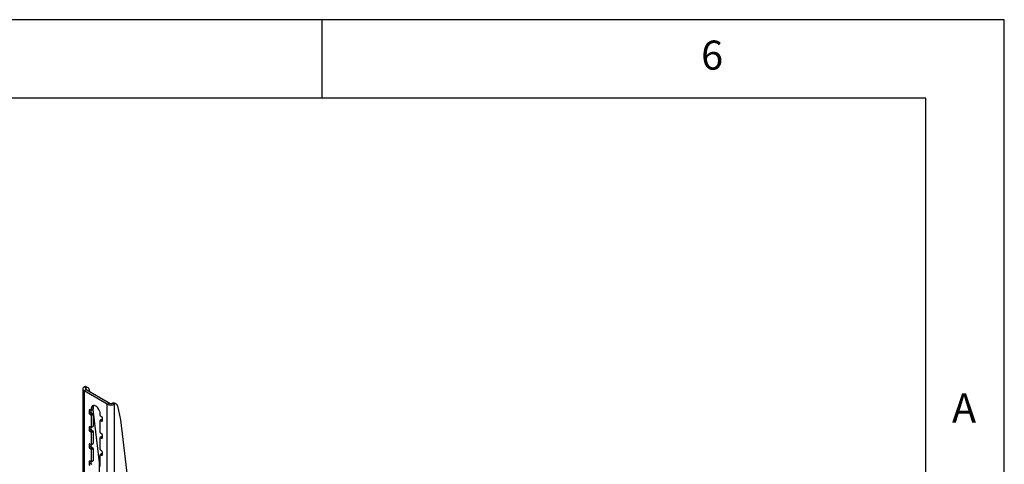
# Model space of a CAD drawing. Extents: x 5 to 292, y 5 to 205.
# Drawn here: x 229 to 292, y 177 to 205 of the extents above; entities that cross this region are included whole.
import ezdxf

# ---------------------------------------------------------------- set-up
doc = ezdxf.new("R2010")
doc.units = 0
doc.layers.get('0').update_dxf_attribs({"linetype": 'CONTINUOUS'})
doc.styles.add('SLDTEXTSTYLE0', font='TXT', dxfattribs={"width": 0.75})

msp = doc.modelspace()

# ---------------------------------------------------------------- linework, layer by layer
at = {"color": 7, "linetype": 'CONTINUOUS'}
for p, q in [((292, 205), (5, 205)), ((248.5, 200), (248.5, 205)), ((292, 77.25), (292, 205)), ((287, 200), (10, 200)), ((287, 60.25), (287, 200)), ((233.23712, 181.46823), (233.23712, 152.07276)), ((233.45065, 181.52953), (233.3328, 181.59756)), ((233.577, 181.52678), (233.45915, 181.59481)), ((233.45065, 181.40291), (233.3328, 181.33488)), ((234.79415, 180.49126), (233.3328, 181.33488)), ((233.3328, 181.33488), (233.3328, 151.93941)), ((234.912, 180.55929), (233.45065, 181.40291)), ((233.64062, 181.42911), (233.6735, 181.27426)), ((233.78063, 180.20537), (233.89848, 180.27341)), ((233.78063, 180.20537), (233.78063, 180.0965)), ((233.89848, 180.27341), (233.89848, 180.16453)), ((234.912, 180.55929), (234.79415, 180.49126)), ((234.79415, 151.09579), (234.79415, 180.49126)), ((235.13827, 180.55528), (235.25613, 180.48725)), ((235.25613, 151.09579), (235.25613, 180.48725)), ((235.38248, 180.4845), (235.26463, 180.55253)), ((235.4461, 180.38683), (235.63547, 179.49491)), ((233.63921, 180.09649), (233.63921, 179.93318)), ((233.63921, 179.93318), (233.75706, 180.00121)), ((233.75706, 180.08289), (233.68635, 180.12371)), ((233.68635, 179.85153), (233.8042, 179.91956)), ((233.68635, 179.85153), (233.75706, 179.81071)), ((233.75706, 180.08289), (233.75706, 180.00121)), ((233.75706, 179.81071), (233.87491, 179.87874)), ((233.77372, 180.08124), (233.89158, 180.14927)), ((233.78063, 180.0965), (233.89848, 180.16453)), ((233.78063, 179.76988), (233.89848, 179.83792)), ((233.78063, 179.76988), (233.78063, 179.00778)), ((233.8042, 179.91956), (233.87491, 179.87874)), ((233.87737, 180.14107), (234.28032, 176.77254)), ((233.89848, 179.83792), (233.89848, 179.07581)), ((234.34631, 179.76994), (234.34631, 179.87881)), ((234.4406, 179.68829), (234.36989, 179.72911)), ((234.48774, 179.44333), (234.48774, 179.60664)), ((233.63921, 179.00777), (233.63921, 178.84446)), ((233.75706, 178.99417), (233.68635, 179.03499)), ((233.75706, 178.99417), (233.75706, 178.91249)), ((233.77372, 178.99252), (233.89158, 179.06055)), ((233.78063, 179.00778), (233.89848, 179.07581)), ((234.34631, 178.68122), (234.34631, 179.44332)), ((234.47107, 179.52662), (234.35322, 179.45858)), ((234.36989, 179.45693), (234.48774, 179.52497)), ((234.36989, 179.45693), (234.4406, 179.41611)), ((235.63547, 179.49491), (236.0858, 175.73025)), ((233.63921, 178.84446), (233.75706, 178.91249)), ((233.68635, 178.76281), (233.8042, 178.83084)), ((233.68635, 178.76281), (233.75706, 178.72199)), ((233.75706, 178.72199), (233.87491, 178.79002)), ((233.78063, 178.68116), (233.89848, 178.7492)), ((233.78063, 178.68116), (233.78063, 177.91906)), ((233.8042, 178.83084), (233.87491, 178.79002)), ((233.89848, 178.7492), (233.89848, 177.98709)), ((234.34631, 177.59249), (234.34631, 178.3546)), ((234.47107, 178.4379), (234.35322, 178.36986)), ((234.4406, 178.59957), (234.36989, 178.64039)), ((234.36989, 178.36821), (234.48774, 178.43624)), ((234.36989, 178.36821), (234.4406, 178.32739)), ((234.48774, 178.35461), (234.48774, 178.51792)), ((233.63921, 177.91904), (233.63921, 177.75574)), ((233.63921, 177.75574), (233.75706, 177.82377)), ((233.75706, 177.90545), (233.68635, 177.94627)), ((233.68635, 177.67409), (233.8042, 177.74212)), ((233.75706, 177.90545), (233.75706, 177.82377)), ((233.75706, 177.63327), (233.87491, 177.7013)), ((233.77372, 177.9038), (233.89158, 177.97183)), ((233.78063, 177.91906), (233.89848, 177.98709)), ((233.8042, 177.74212), (233.87491, 177.7013)), ((233.68635, 177.67409), (233.75706, 177.63327)), ((233.78063, 177.59244), (233.89848, 177.66048)), ((233.78063, 177.59244), (233.78063, 176.83034)), ((233.89848, 177.66048), (233.89848, 176.89837)), ((234.34631, 176.50377), (234.34631, 177.26588)), ((234.47107, 177.34917), (234.35322, 177.28114)), ((234.4406, 177.51085), (234.36989, 177.55167)), ((234.36989, 177.27949), (234.48774, 177.34752)), ((234.36989, 177.27949), (234.4406, 177.23867)), ((234.48774, 177.26589), (234.48774, 177.4292)), ((233.63921, 176.83032), (233.63921, 176.66702)), ((233.63921, 176.66702), (233.75706, 176.73505)), ((233.75706, 176.81673), (233.68635, 176.85755)), ((233.75706, 176.81673), (233.75706, 176.73505)), ((233.77372, 176.81508), (233.89158, 176.88311)), ((233.78063, 176.83034), (233.89848, 176.89837)), ((234.28032, 176.77254), (234.28032, 175.86115))]:
    msp.add_line(p, q, dxfattribs=at)
at = {"color": 8, "linetype": 'CONTINUOUS'}
for p, q in [((233.45065, 181.40291), (233.45065, 181.52953)), ((233.63921, 180.09649), (233.68636, 180.12371)), ((233.63921, 179.00777), (233.68636, 179.03498)), ((234.4406, 179.41611), (234.48774, 179.44333)), ((234.4406, 178.32739), (234.48774, 178.3546)), ((233.63921, 177.91904), (233.68636, 177.94626)), ((234.4406, 177.23867), (234.48774, 177.26588)), ((233.63921, 176.83032), (233.68636, 176.85754))]:
    msp.add_line(p, q, dxfattribs=at)
at = {"color": 7, "linetype": 'CONTINUOUS', "flags": 128}
for points in [[(234.34631, 179.87881), (234.33668, 179.96891), (234.30842, 180.06399), (234.26347, 180.15759), (234.20489, 180.24331), (234.13668, 180.31532), (234.06347, 180.36871), (233.99027, 180.39984), (233.92205, 180.40659), (233.86347, 180.3885), (233.81852, 180.34681), (233.79027, 180.28434), (233.78063, 180.20537)], [(233.93129, 180.40715), (233.90812, 180.35238), (233.89848, 180.27341)]]:
    msp.add_lwpolyline(points, dxfattribs=at)
at = {"color": 7, "linetype": 'CONTINUOUS'}
for centre, radius, start, end in [((233.39319, 181.46861), 0.1424, 62.4063496, 115.0979085), ((233.50981, 181.41154), 0.13199, 7.6474914, 116.6296506), ((235.19867, 180.42633), 0.1424, 62.4063496, 115.0979085), ((235.31529, 180.36926), 0.13199, 7.6474914, 116.6296506), ((233.66795, 180.10115), 0.02911, 50.7967148, 189.214037), ((233.74156, 179.93784), 0.10245, 182.6054785, 237.3945217), ((233.76626, 180.09417), 0.01456, 230.7967148, 9.214037), ((233.85941, 180.00587), 0.10245, 182.6054785, 237.3945217), ((233.72946, 179.76756), 0.05123, 2.6054785, 57.3945217), ((233.84731, 179.83559), 0.05123, 2.6054785, 57.3945217), ((233.88262, 180.16252), 0.01598, 304.0563512, 7.2558292), ((234.39749, 179.77227), 0.05123, 182.6054785, 237.3945217), ((234.38539, 179.60198), 0.10245, 2.6054785, 57.3945217), ((233.66795, 179.01243), 0.02911, 50.7967148, 189.214037), ((233.76626, 179.00545), 0.01456, 230.7967148, 9.214037), ((233.88262, 179.07379), 0.01598, 304.0563518, 7.2558286), ((234.36068, 179.44565), 0.01456, 50.7967148, 189.214037), ((234.459, 179.43867), 0.02911, 230.7967148, 9.214037), ((234.47797, 179.51134), 0.01677, 54.3824225, 114.307119), ((233.74156, 178.84912), 0.10245, 182.6054785, 237.3945217), ((233.85941, 178.91715), 0.10245, 182.6054785, 237.3945217), ((233.72946, 178.67883), 0.05123, 2.6054785, 57.3945217), ((233.84731, 178.74687), 0.05123, 2.6054785, 57.3945217), ((234.36068, 178.35693), 0.01456, 50.7967148, 189.214037), ((234.39749, 178.68354), 0.05123, 182.6054785, 237.3945217), ((234.38539, 178.51326), 0.10245, 2.6054785, 57.3945217), ((234.459, 178.34995), 0.02911, 230.7967148, 9.214037), ((234.47797, 178.42262), 0.01677, 54.3824225, 114.307119), ((233.66795, 177.92371), 0.02911, 50.7967148, 189.214037), ((233.74156, 177.76039), 0.10245, 182.6054785, 237.3945217), ((233.76626, 177.91673), 0.01456, 230.7967148, 9.214037), ((233.85941, 177.82843), 0.10245, 182.6054785, 237.3945217), ((233.84731, 177.65815), 0.05123, 2.6054785, 57.3945217), ((233.88262, 177.98507), 0.01598, 304.0563513, 7.2558291), ((233.72946, 177.59011), 0.05123, 2.6054785, 57.3945217), ((234.36068, 177.26821), 0.01456, 50.7967148, 189.214037), ((234.39749, 177.59482), 0.05123, 182.6054785, 237.3945217), ((234.38539, 177.42454), 0.10245, 2.6054785, 57.3945217), ((234.459, 177.26123), 0.02911, 230.7967148, 9.214037), ((234.47797, 177.33389), 0.01677, 54.3824225, 114.307119), ((233.66795, 176.83499), 0.02911, 50.7967148, 189.214037), ((233.74156, 176.67167), 0.10245, 182.6054785, 237.3945217), ((233.76626, 176.82801), 0.01456, 230.7967148, 9.214037), ((233.85941, 176.73971), 0.10245, 182.6054785, 237.3945217), ((233.88262, 176.89635), 0.01598, 304.0563501, 7.2558303)]:
    msp.add_arc(centre, radius, start, end, dxfattribs=at)
for points in [[(233.3328, 181.59756), (233.306, 181.57842), (233.25241, 181.54013), (233.22947, 181.46622), (233.25241, 181.39231), (233.306, 181.35402), (233.3328, 181.33488)], [(233.45065, 181.52953), (233.43752, 181.52032), (233.41127, 181.50191), (233.40004, 181.46622), (233.41127, 181.43053), (233.43752, 181.41212), (233.45065, 181.40291)], [(234.79415, 180.49126), (234.82789, 180.47545), (234.89537, 180.44385), (235.02514, 180.42961), (235.15491, 180.44184), (235.22239, 180.47211), (235.25613, 180.48725)], [(234.912, 180.55929), (234.92853, 180.55138), (234.96158, 180.53556), (235.02514, 180.52807), (235.0887, 180.53356), (235.12175, 180.54804), (235.13827, 180.55528)]]:
    msp.add_open_spline(points, degree=3, dxfattribs=at)

# ---------------------------------------------------------------- texts
at = {"color": 7, "linetype": 'CONTINUOUS', "char_height": 1.85208, "attachment_point": 1, "style": 'SLDTEXTSTYLE0'}
for s, insert in [('6', (272.66667, 203.66802)), ('A', (288.66667, 181.16802))]:
    msp.add_mtext(s, dxfattribs=dict(at, insert=insert))

doc.saveas('drawing.dxf')
